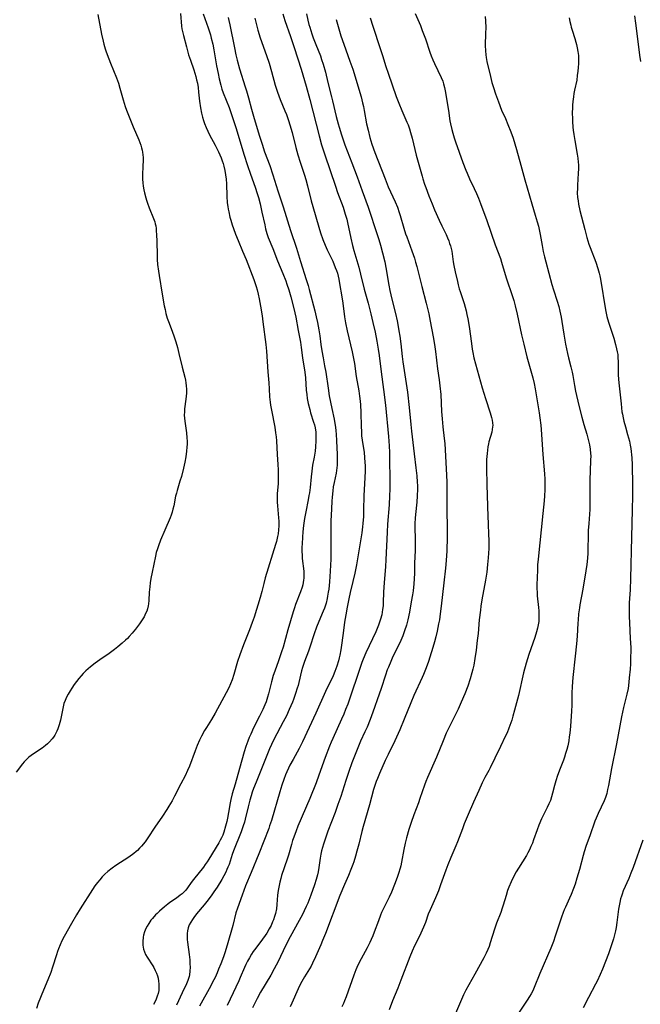
# Model space of a CAD drawing. Units: inches. Extents: x 2055283 to 2060770, y 195496 to 200931.
# Drawn here: x 2055604 to 2055739, y 195863 to 196078 of the extents above; entities that cross this region are included whole.
import ezdxf

# ---------------------------------------------------------------- set-up
doc = ezdxf.new("R2010")
doc.units = ezdxf.units.IN
doc.header["$MEASUREMENT"] = 0
doc.layers.add('c_11_T14S_R18E', color=163, linetype='Continuous')

msp = doc.modelspace()

# ---------------------------------------------------------------- linework, layer by layer
at = {"layer": 'c_11_T14S_R18E', "elevation": 990}
msp.add_lwpolyline([(2055666.78, 196079.18), (2055667.06, 196077.84), (2055667.29, 196076.89), (2055667.46, 196076.25), (2055667.91, 196074.82), (2055668.23, 196073.94), (2055668.78, 196072.49), (2055669.76, 196070.05), (2055670.05, 196069.23), (2055670.36, 196068.22), (2055670.85, 196066.47), (2055671.42, 196064.2), (2055672.22, 196061.14), (2055672.43, 196060.25), (2055673.21, 196056.83), (2055673.62, 196055.22), (2055673.83, 196054.5), (2055674.37, 196052.82), (2055675.13, 196050.66), (2055676.65, 196046.69), (2055677.78, 196043.69), (2055678.9, 196040.59), (2055680.19, 196037.1), (2055682.16, 196031.13), (2055682.51, 196030), (2055682.86, 196028.81), (2055683.32, 196027.12), (2055683.8, 196025.13), (2055684.04, 196023.91), (2055684.7, 196020.05), (2055684.92, 196018.9), (2055685.35, 196017.05), (2055686.13, 196013.87), (2055686.47, 196012.32), (2055686.64, 196011.51), (2055686.88, 196010.15), (2055687.06, 196008.96), (2055687.27, 196007.27), (2055687.58, 196004.5), (2055687.74, 196003.36), (2055688.49, 195998.68), (2055688.75, 195996.76), (2055689.12, 195993.42), (2055689.45, 195989.71), (2055689.6, 195988.27), (2055690.21, 195983.31), (2055690.54, 195980.25), (2055690.75, 195978.5)], dxfattribs=at)
at = {"layer": 'c_11_T14S_R18E'}
for points in [[(2055621.31, 196079.02, 1002), (2055622.12, 196074.76, 1002), (2055622.46, 196073.22, 1002), (2055622.61, 196072.61, 1002), (2055622.92, 196071.56, 1002), (2055623.14, 196070.88, 1002), (2055623.68, 196069.35, 1002), (2055624.04, 196068.44, 1002), (2055625.35, 196065.26, 1002), (2055625.78, 196064.05, 1002), (2055626.11, 196062.99, 1002), (2055626.83, 196060.43, 1002), (2055627.27, 196059.03, 1002), (2055627.57, 196058.17, 1002), (2055628.11, 196056.76, 1002), (2055629, 196054.55, 1002), (2055630.2, 196051.76, 1002), (2055630.43, 196051.17, 1002), (2055630.65, 196050.57, 1002), (2055630.83, 196049.97, 1002), (2055630.94, 196049.51, 1002), (2055631.02, 196049.04, 1002), (2055631.1, 196048.48, 1002), (2055631.14, 196047.91, 1002), (2055631.15, 196047.06, 1002), (2055631.13, 196046.16, 1002), (2055631.04, 196043.93, 1002), (2055631.04, 196043.17, 1002), (2055631.1, 196042.39, 1002), (2055631.2, 196041.61, 1002), (2055631.34, 196040.84, 1002), (2055631.48, 196040.19, 1002), (2055631.75, 196039.12, 1002), (2055631.91, 196038.58, 1002), (2055632.1, 196037.97, 1002), (2055632.49, 196036.89, 1002), (2055633.46, 196034.61, 1002), (2055633.71, 196033.86, 1002), (2055633.82, 196033.42, 1002), (2055633.91, 196032.97, 1002), (2055633.98, 196032.45, 1002), (2055634.03, 196031.93, 1002), (2055634.09, 196031.07, 1002), (2055634.14, 196029.66, 1002), (2055634.19, 196026.55, 1002), (2055634.22, 196025.69, 1002), (2055634.3, 196024.54, 1002), (2055634.48, 196023.11, 1002), (2055634.63, 196022.16, 1002), (2055635.32, 196018.1, 1002), (2055635.78, 196015.59, 1002), (2055635.95, 196014.75, 1002), (2055636.14, 196013.93, 1002), (2055636.43, 196012.91, 1002), (2055636.68, 196012.19, 1002), (2055637.5, 196010.07, 1002), (2055637.95, 196008.8, 1002), (2055638.3, 196007.7, 1002), (2055638.64, 196006.52, 1002), (2055638.97, 196005.19, 1002), (2055639.66, 196002.21, 1002), (2055640.22, 196000.04, 1002), (2055640.36, 195999.4, 1002), (2055640.48, 195998.76, 1002), (2055640.57, 195998.11, 1002), (2055640.61, 195997.44, 1002), (2055640.6, 195996.57, 1002), (2055640.56, 195995.9, 1002), (2055640.49, 195995.24, 1002), (2055640.2, 195993.1, 1002), (2055640.14, 195992.48, 1002), (2055640.13, 195991.76, 1002), (2055640.16, 195991.12, 1002), (2055640.22, 195990.47, 1002), (2055640.58, 195987.87, 1002), (2055640.7, 195986.83, 1002), (2055640.74, 195986.12, 1002), (2055640.75, 195985.45, 1002), (2055640.72, 195984.77, 1002), (2055640.63, 195983.87, 1002), (2055640.46, 195982.69, 1002), (2055640.24, 195981.53, 1002), (2055639.94, 195980.18, 1002), (2055639.49, 195978.41, 1002), (2055639.19, 195977.38, 1002), (2055638.56, 195975.33, 1002), (2055638.4, 195974.72, 1002), (2055638.25, 195974.1, 1002), (2055637.82, 195971.97, 1002), (2055637.66, 195971.27, 1002), (2055637.48, 195970.63, 1002), (2055637.26, 195969.99, 1002), (2055637.02, 195969.36, 1002), (2055635.86, 195966.72, 1002), (2055634.97, 195964.54, 1002), (2055634.49, 195963.26, 1002), (2055634.26, 195962.6, 1002), (2055634.04, 195961.86, 1002), (2055633.85, 195961.06, 1002), (2055633.13, 195957.55, 1002), (2055632.86, 195956.14, 1002), (2055632.7, 195955.2, 1002), (2055632.59, 195954.37, 1002), (2055632.53, 195953.78, 1002), (2055632.49, 195953.2, 1002), (2055632.42, 195951.38, 1002), (2055632.36, 195950.64, 1002), (2055632.29, 195950.24, 1002), (2055632.12, 195949.56, 1002), (2055631.94, 195949.03, 1002), (2055631.71, 195948.51, 1002), (2055631.37, 195947.83, 1002), (2055630.97, 195947.16, 1002), (2055630.4, 195946.29, 1002), (2055629.96, 195945.68, 1002), (2055629.5, 195945.09, 1002), (2055628.79, 195944.25, 1002), (2055628.12, 195943.51, 1002), (2055627.73, 195943.11, 1002), (2055627.32, 195942.73, 1002), (2055626.57, 195942.04, 1002), (2055625.65, 195941.26, 1002), (2055624.95, 195940.69, 1002), (2055623.76, 195939.82, 1002), (2055621.74, 195938.42, 1002), (2055620.73, 195937.7, 1002), (2055619.68, 195936.9, 1002), (2055619.18, 195936.48, 1002), (2055618.69, 195936.05, 1002), (2055618.1, 195935.47, 1002), (2055617.66, 195934.98, 1002), (2055617.18, 195934.4, 1002), (2055616.15, 195933.06, 1002), (2055615.62, 195932.28, 1002), (2055615.24, 195931.67, 1002), (2055614.85, 195930.98, 1002), (2055614.5, 195930.28, 1002), (2055614.19, 195929.6, 1002), (2055613.93, 195928.9, 1002), (2055613.73, 195928.18, 1002), (2055613.17, 195925.29, 1002), (2055612.91, 195924.25, 1002), (2055612.62, 195923.39, 1002), (2055612.39, 195922.88, 1002), (2055612.18, 195922.46, 1002), (2055611.94, 195922.06, 1002), (2055611.65, 195921.63, 1002), (2055611.34, 195921.21, 1002), (2055610.79, 195920.57, 1002), (2055610.37, 195920.15, 1002), (2055609.93, 195919.76, 1002), (2055609.2, 195919.2, 1002), (2055607.28, 195917.94, 1002), (2055606.79, 195917.6, 1002), (2055606.3, 195917.21, 1002), (2055605.71, 195916.67, 1002), (2055605.29, 195916.22, 1002), (2055604.89, 195915.75, 1002), (2055603.53, 195913.95, 1002)], [(2055639.3, 196079.26, 1000), (2055639.54, 196076.52, 1000), (2055639.63, 196075.92, 1000), (2055639.79, 196075.07, 1000), (2055639.94, 196074.44, 1000), (2055640.58, 196072.01, 1000), (2055641.08, 196070.25, 1000), (2055641.46, 196069.1, 1000), (2055642.2, 196067.01, 1000), (2055642.43, 196066.28, 1000), (2055642.64, 196065.54, 1000), (2055642.82, 196064.81, 1000), (2055642.98, 196064.07, 1000), (2055643.13, 196063.15, 1000), (2055643.26, 196062.14, 1000), (2055643.47, 196060.19, 1000), (2055643.68, 196058.71, 1000), (2055643.91, 196057.52, 1000), (2055644.11, 196056.67, 1000), (2055644.31, 196055.98, 1000), (2055644.54, 196055.29, 1000), (2055644.86, 196054.45, 1000), (2055645.23, 196053.62, 1000), (2055645.64, 196052.79, 1000), (2055646.85, 196050.54, 1000), (2055647.58, 196049.1, 1000), (2055648.15, 196047.81, 1000), (2055648.38, 196047.19, 1000), (2055648.6, 196046.57, 1000), (2055648.76, 196046.02, 1000), (2055648.98, 196045.09, 1000), (2055649.14, 196044.11, 1000), (2055649.24, 196043.14, 1000), (2055649.29, 196042.18, 1000), (2055649.37, 196039.44, 1000), (2055649.48, 196038.01, 1000), (2055649.58, 196037.23, 1000), (2055649.68, 196036.62, 1000), (2055649.81, 196036.02, 1000), (2055650.08, 196034.88, 1000), (2055650.26, 196034.2, 1000), (2055650.55, 196033.23, 1000), (2055650.82, 196032.41, 1000), (2055651.26, 196031.21, 1000), (2055651.84, 196029.79, 1000), (2055652.81, 196027.5, 1000), (2055653.58, 196025.63, 1000), (2055655.25, 196021.33, 1000), (2055655.57, 196020.43, 1000), (2055655.8, 196019.75, 1000), (2055656.01, 196019.07, 1000), (2055656.25, 196018.14, 1000), (2055656.47, 196017.07, 1000), (2055656.76, 196015.51, 1000), (2055657.1, 196013.42, 1000), (2055657.27, 196012.07, 1000), (2055657.87, 196007.15, 1000), (2055658, 196005.67, 1000), (2055658.32, 196001.19, 1000), (2055658.55, 195998.76, 1000), (2055658.63, 195997.52, 1000), (2055658.72, 195995.76, 1000), (2055658.84, 195994.55, 1000), (2055658.92, 195993.91, 1000), (2055659.1, 195992.85, 1000), (2055659.83, 195989.11, 1000), (2055660.01, 195987.93, 1000), (2055660.11, 195987.05, 1000), (2055660.19, 195986.13, 1000), (2055660.34, 195983.17, 1000), (2055660.5, 195981.03, 1000), (2055660.56, 195979.83, 1000), (2055660.59, 195978.34, 1000), (2055660.57, 195977.59, 1000), (2055660.54, 195976.87, 1000), (2055660.38, 195974.58, 1000), (2055660.37, 195973.63, 1000), (2055660.39, 195972.83, 1000), (2055660.44, 195972.03, 1000), (2055660.65, 195969.41, 1000), (2055660.69, 195968.68, 1000), (2055660.7, 195967.66, 1000), (2055660.66, 195966.77, 1000), (2055660.56, 195965.89, 1000), (2055660.46, 195965.29, 1000), (2055660.38, 195964.92, 1000), (2055660.19, 195964.21, 1000), (2055659.99, 195963.54, 1000), (2055657.77, 195956.3, 1000), (2055657.46, 195955.09, 1000), (2055657.03, 195953.33, 1000), (2055656.67, 195952.05, 1000), (2055655.32, 195947.76, 1000), (2055654.92, 195946.58, 1000), (2055654.31, 195944.96, 1000), (2055653.03, 195941.74, 1000), (2055652.21, 195939.51, 1000), (2055651.74, 195938.07, 1000), (2055650.95, 195935.23, 1000), (2055650.56, 195934.06, 1000), (2055650.23, 195933.21, 1000), (2055649.83, 195932.32, 1000), (2055649.28, 195931.24, 1000), (2055646.86, 195926.84, 1000), (2055646.06, 195925.48, 1000), (2055644.94, 195923.68, 1000), (2055644.56, 195923.03, 1000), (2055643.88, 195921.79, 1000), (2055643.46, 195920.93, 1000), (2055642.94, 195919.76, 1000), (2055642.5, 195918.64, 1000), (2055641.24, 195915.26, 1000), (2055640.85, 195914.31, 1000), (2055640.32, 195913.19, 1000), (2055639.41, 195911.4, 1000), (2055638.02, 195908.75, 1000), (2055637.47, 195907.75, 1000), (2055636.78, 195906.56, 1000), (2055636.33, 195905.84, 1000), (2055635.39, 195904.42, 1000), (2055633.74, 195902, 1000), (2055632.2, 195899.67, 1000), (2055631.59, 195898.82, 1000), (2055630.84, 195897.88, 1000), (2055630.4, 195897.39, 1000), (2055629.94, 195896.92, 1000), (2055629.67, 195896.68, 1000), (2055629.14, 195896.25, 1000), (2055628.02, 195895.46, 1000), (2055625.21, 195893.64, 1000), (2055624.42, 195893.07, 1000), (2055623.51, 195892.33, 1000), (2055622.84, 195891.73, 1000), (2055622.26, 195891.15, 1000), (2055621.7, 195890.54, 1000), (2055621.21, 195889.93, 1000), (2055620.66, 195889.17, 1000), (2055620.15, 195888.38, 1000), (2055617.45, 195884.16, 1000), (2055616.68, 195882.9, 1000), (2055615.57, 195880.99, 1000), (2055613.97, 195878.16, 1000), (2055613.48, 195877.23, 1000), (2055613.08, 195876.36, 1000), (2055612.72, 195875.47, 1000), (2055612.52, 195874.92, 1000), (2055612.28, 195874.16, 1000), (2055611.46, 195871.48, 1000), (2055611.06, 195870.34, 1000), (2055610.44, 195868.76, 1000), (2055609.08, 195865.62, 1000), (2055608.8, 195864.9, 1000), (2055608.34, 195863.64, 1000), (2055607.97, 195862.46, 1000)], [(2055644.27, 196079.2, 998), (2055645.33, 196076.17, 998), (2055645.81, 196074.62, 998), (2055646.01, 196073.92, 998), (2055646.33, 196072.55, 998), (2055646.56, 196071.37, 998), (2055647.17, 196067.86, 998), (2055647.48, 196066.18, 998), (2055647.72, 196065.05, 998), (2055648.08, 196063.63, 998), (2055648.34, 196062.79, 998), (2055648.63, 196061.97, 998), (2055649.88, 196058.77, 998), (2055650.42, 196057.25, 998), (2055651.37, 196054.41, 998), (2055651.9, 196052.73, 998), (2055653.11, 196048.6, 998), (2055653.88, 196046.17, 998), (2055654.54, 196044.22, 998), (2055655.57, 196041.39, 998), (2055656.01, 196040.08, 998), (2055656.28, 196039.17, 998), (2055656.65, 196037.77, 998), (2055657.05, 196036, 998), (2055657.64, 196033.21, 998), (2055657.84, 196032.35, 998), (2055658.12, 196031.34, 998), (2055658.42, 196030.49, 998), (2055659.38, 196028.08, 998), (2055660.42, 196025.38, 998), (2055661.56, 196022.64, 998), (2055662.22, 196020.99, 998), (2055662.48, 196020.28, 998), (2055662.9, 196019.08, 998), (2055663.36, 196017.53, 998), (2055664.02, 196014.97, 998), (2055664.23, 196014.07, 998), (2055664.44, 196013.12, 998), (2055664.94, 196010.21, 998), (2055665.42, 196007.65, 998), (2055665.59, 196006.49, 998), (2055665.88, 196004.21, 998), (2055666.38, 196001.09, 998), (2055666.5, 195999.89, 998), (2055666.7, 195997.18, 998), (2055666.8, 195996.28, 998), (2055666.92, 195995.4, 998), (2055667.13, 195994.3, 998), (2055667.44, 195992.99, 998), (2055667.63, 195992.29, 998), (2055668.28, 195990.23, 998), (2055668.47, 195989.61, 998), (2055668.61, 195988.99, 998), (2055668.75, 195988.08, 998), (2055668.81, 195987.28, 998), (2055668.81, 195986.14, 998), (2055668.72, 195984.83, 998), (2055668.61, 195983.89, 998), (2055668.41, 195982.59, 998), (2055668.09, 195980.82, 998), (2055667.9, 195979.53, 998), (2055667.74, 195978.31, 998), (2055667.51, 195975.99, 998), (2055667.37, 195974.8, 998), (2055667.28, 195974.23, 998), (2055667.11, 195973.3, 998), (2055666.57, 195970.7, 998), (2055666.32, 195969.23, 998), (2055666.11, 195967.73, 998), (2055665.97, 195966.36, 998), (2055665.87, 195965.18, 998), (2055665.77, 195963.72, 998), (2055665.75, 195963.01, 998), (2055665.74, 195962.15, 998), (2055665.78, 195961.15, 998), (2055665.83, 195960.51, 998), (2055666.14, 195957.74, 998), (2055666.18, 195957.19, 998), (2055666.19, 195956.64, 998), (2055666.17, 195956.21, 998), (2055666.13, 195955.82, 998), (2055666.05, 195955.3, 998), (2055665.94, 195954.78, 998), (2055665.8, 195954.25, 998), (2055665.47, 195953.25, 998), (2055664.37, 195950.48, 998), (2055664.11, 195949.76, 998), (2055663.85, 195948.93, 998), (2055662.68, 195945.01, 998), (2055661.63, 195941.21, 998), (2055661.32, 195940.19, 998), (2055660.68, 195938.24, 998), (2055659.82, 195935.94, 998), (2055659.52, 195935.03, 998), (2055659.13, 195933.65, 998), (2055658.47, 195931.03, 998), (2055658.27, 195930.34, 998), (2055657.94, 195929.31, 998), (2055657.69, 195928.66, 998), (2055657.22, 195927.61, 998), (2055656.52, 195926.17, 998), (2055655.22, 195923.62, 998), (2055654.59, 195922.26, 998), (2055654.27, 195921.52, 998), (2055653.97, 195920.76, 998), (2055653.56, 195919.57, 998), (2055653.19, 195918.39, 998), (2055652.12, 195914.77, 998), (2055651.21, 195911.38, 998), (2055650.57, 195909.23, 998), (2055650.28, 195908.04, 998), (2055650.14, 195907.32, 998), (2055649.77, 195905.15, 998), (2055649.53, 195903.97, 998), (2055649.36, 195903.21, 998), (2055649.1, 195902.2, 998), (2055648.72, 195900.93, 998), (2055648.49, 195900.28, 998), (2055648.22, 195899.65, 998), (2055647.98, 195899.14, 998), (2055647.67, 195898.59, 998), (2055645.51, 195895.03, 998), (2055645.1, 195894.4, 998), (2055644.7, 195893.82, 998), (2055644.31, 195893.3, 998), (2055642.16, 195890.61, 998), (2055641.66, 195889.95, 998), (2055640.82, 195888.77, 998), (2055640.45, 195888.29, 998), (2055640.04, 195887.84, 998), (2055639.65, 195887.48, 998), (2055639.23, 195887.14, 998), (2055638.4, 195886.53, 998), (2055636.96, 195885.54, 998), (2055636.52, 195885.21, 998), (2055635.79, 195884.62, 998), (2055634.75, 195883.71, 998), (2055634.21, 195883.21, 998), (2055633.86, 195882.86, 998), (2055633.18, 195882.1, 998), (2055632.86, 195881.69, 998), (2055632.38, 195880.98, 998), (2055632.07, 195880.44, 998), (2055631.79, 195879.89, 998), (2055631.5, 195879.2, 998), (2055631.28, 195878.49, 998), (2055631.17, 195878.01, 998), (2055631.08, 195877.09, 998), (2055631.1, 195876.27, 998), (2055631.26, 195875.4, 998), (2055631.45, 195874.81, 998), (2055631.7, 195874.23, 998), (2055632.01, 195873.67, 998), (2055633.25, 195871.8, 998), (2055633.5, 195871.38, 998), (2055633.81, 195870.77, 998), (2055634.08, 195870.15, 998), (2055634.26, 195869.61, 998), (2055634.41, 195869.07, 998), (2055634.53, 195868.46, 998), (2055634.6, 195867.86, 998), (2055634.62, 195867.47, 998), (2055634.61, 195866.92, 998), (2055634.55, 195866.37, 998), (2055634.42, 195865.78, 998), (2055634.23, 195865.18, 998), (2055633.98, 195864.52, 998), (2055633.69, 195863.86, 998), (2055633.44, 195863.37, 998)], [(2055649.66, 196078.39, 996), (2055649.82, 196077.74, 996), (2055650.02, 196076.81, 996), (2055651.03, 196071.78, 996), (2055651.37, 196070.26, 996), (2055651.66, 196069.08, 996), (2055652.16, 196067.21, 996), (2055653.4, 196063.27, 996), (2055653.66, 196062.42, 996), (2055654.08, 196060.91, 996), (2055654.74, 196058.44, 996), (2055655.17, 196056.92, 996), (2055656.45, 196052.73, 996), (2055657.06, 196050.81, 996), (2055657.62, 196049.15, 996), (2055658.75, 196046.11, 996), (2055659.43, 196044.09, 996), (2055660.52, 196040.61, 996), (2055661.66, 196037.14, 996), (2055663.27, 196031.97, 996), (2055664.54, 196028.13, 996), (2055665.45, 196025.2, 996), (2055666.7, 196021.34, 996), (2055667.11, 196019.97, 996), (2055667.33, 196019.15, 996), (2055668.54, 196014.47, 996), (2055668.86, 196013.14, 996), (2055669.12, 196011.97, 996), (2055669.43, 196010.35, 996), (2055669.62, 196009.07, 996), (2055669.87, 196007.18, 996), (2055670.07, 196005.8, 996), (2055670.35, 196004.21, 996), (2055670.68, 196002.53, 996), (2055670.94, 196001.12, 996), (2055671.44, 195997.66, 996), (2055671.72, 195995.94, 996), (2055672.24, 195993.17, 996), (2055672.75, 195990.87, 996), (2055672.95, 195989.93, 996), (2055673.08, 195989.1, 996), (2055673.16, 195988.37, 996), (2055673.23, 195987.63, 996), (2055673.3, 195986.15, 996), (2055673.41, 195983.2, 996), (2055673.43, 195982.04, 996), (2055673.43, 195981.48, 996), (2055673.4, 195980.86, 996), (2055673.35, 195980.25, 996), (2055673.28, 195979.69, 996), (2055673.19, 195979.14, 996), (2055672.74, 195977.05, 996), (2055672.59, 195976.15, 996), (2055672.46, 195975.27, 996), (2055672.31, 195973.85, 996), (2055672.25, 195973.02, 996), (2055672.16, 195971.36, 996), (2055672.06, 195968.69, 996), (2055672.05, 195967.67, 996), (2055672.08, 195964.07, 996), (2055672.07, 195962.46, 996), (2055672.03, 195960.35, 996), (2055671.91, 195957.74, 996), (2055671.75, 195955.45, 996), (2055671.59, 195953.85, 996), (2055671.5, 195953.19, 996), (2055671.35, 195952.31, 996), (2055671.25, 195951.79, 996), (2055671, 195950.79, 996), (2055670.86, 195950.32, 996), (2055670.65, 195949.69, 996), (2055670.4, 195949.07, 996), (2055669.45, 195946.82, 996), (2055668.96, 195945.58, 996), (2055668.43, 195944.11, 996), (2055667.47, 195941.23, 996), (2055667.15, 195940.33, 996), (2055666.31, 195938.08, 996), (2055665.89, 195936.78, 996), (2055665.67, 195936.03, 996), (2055665.42, 195935.09, 996), (2055664.9, 195932.87, 996), (2055664.74, 195932.25, 996), (2055664.37, 195931.08, 996), (2055663.92, 195929.82, 996), (2055663.67, 195929.19, 996), (2055662.99, 195927.6, 996), (2055662.36, 195926.24, 996), (2055661.67, 195924.9, 996), (2055659.61, 195921.06, 996), (2055659.1, 195920.02, 996), (2055658.67, 195919.03, 996), (2055657.11, 195915.07, 996), (2055655.75, 195911.81, 996), (2055655.21, 195910.44, 996), (2055654.93, 195909.64, 996), (2055654.66, 195908.83, 996), (2055654.38, 195907.85, 996), (2055654.02, 195906.45, 996), (2055653.38, 195903.74, 996), (2055653.22, 195903.11, 996), (2055652.96, 195902.26, 996), (2055652.51, 195900.99, 996), (2055650.88, 195896.84, 996), (2055650.58, 195896.03, 996), (2055649.87, 195893.87, 996), (2055649.65, 195893.29, 996), (2055649.42, 195892.74, 996), (2055649.17, 195892.19, 996), (2055648.76, 195891.4, 996), (2055648.32, 195890.62, 996), (2055647.31, 195888.95, 996), (2055646.59, 195887.87, 996), (2055646.16, 195887.27, 996), (2055645.3, 195886.14, 996), (2055644.45, 195885.08, 996), (2055642.81, 195883.09, 996), (2055642.2, 195882.31, 996), (2055641.91, 195881.9, 996), (2055641.53, 195881.32, 996), (2055641.22, 195880.73, 996), (2055640.97, 195880.04, 996), (2055640.83, 195879.43, 996), (2055640.76, 195878.8, 996), (2055640.73, 195878.13, 996), (2055640.76, 195877.54, 996), (2055640.83, 195876.94, 996), (2055641.22, 195874.23, 996), (2055641.33, 195873.09, 996), (2055641.37, 195872.23, 996), (2055641.38, 195871.49, 996), (2055641.35, 195870.62, 996), (2055641.24, 195869.78, 996), (2055641.16, 195869.42, 996), (2055640.91, 195868.61, 996), (2055640.59, 195867.83, 996), (2055639.64, 195865.89, 996), (2055638.4, 195863.21, 996)], [(2055655.48, 196078.22, 994), (2055655.85, 196076.76, 994), (2055656.17, 196075.61, 994), (2055656.69, 196073.98, 994), (2055658.04, 196070.12, 994), (2055658.59, 196068.42, 994), (2055659.13, 196066.62, 994), (2055659.95, 196063.67, 994), (2055660.4, 196062.14, 994), (2055660.69, 196061.3, 994), (2055661, 196060.49, 994), (2055662.02, 196058.09, 994), (2055662.36, 196057.24, 994), (2055662.84, 196055.94, 994), (2055663.14, 196055.02, 994), (2055663.63, 196053.3, 994), (2055664.43, 196050.09, 994), (2055664.86, 196048.49, 994), (2055665.34, 196046.9, 994), (2055666.28, 196044.04, 994), (2055666.59, 196043.07, 994), (2055666.95, 196041.74, 994), (2055667.77, 196038.44, 994), (2055668.11, 196037.19, 994), (2055669.43, 196032.72, 994), (2055669.82, 196031.46, 994), (2055670.33, 196030.01, 994), (2055670.82, 196028.76, 994), (2055671.28, 196027.74, 994), (2055672.45, 196025.28, 994), (2055673.02, 196023.94, 994), (2055673.27, 196023.26, 994), (2055673.47, 196022.66, 994), (2055673.64, 196022.06, 994), (2055673.79, 196021.41, 994), (2055673.97, 196020.47, 994), (2055674.43, 196017.51, 994), (2055674.63, 196016.15, 994), (2055674.99, 196013.2, 994), (2055675.22, 196011.84, 994), (2055675.58, 196010.12, 994), (2055676.69, 196005.56, 994), (2055676.99, 196004.12, 994), (2055677.18, 196002.99, 994), (2055677.59, 196000.2, 994), (2055678.13, 195997.05, 994), (2055678.32, 195995.87, 994), (2055678.44, 195994.79, 994), (2055678.5, 195993.97, 994), (2055678.56, 195992.31, 994), (2055678.64, 195989.27, 994), (2055678.69, 195988.17, 994), (2055678.76, 195987.23, 994), (2055678.87, 195986.29, 994), (2055679.29, 195983.6, 994), (2055679.41, 195982.51, 994), (2055679.47, 195981.43, 994), (2055679.49, 195980.79, 994), (2055679.49, 195979.57, 994), (2055679.43, 195978.14, 994), (2055679.24, 195974.16, 994), (2055679.19, 195971.16, 994), (2055679.15, 195969.67, 994), (2055679.05, 195968.18, 994), (2055678.98, 195967.44, 994), (2055678.8, 195966.1, 994), (2055678.54, 195964.38, 994), (2055678.16, 195962.16, 994), (2055677.62, 195959.17, 994), (2055677.25, 195957.29, 994), (2055676.87, 195955.52, 994), (2055676.28, 195953.14, 994), (2055675.95, 195951.73, 994), (2055675.57, 195949.91, 994), (2055675.28, 195948.28, 994), (2055675.02, 195946.62, 994), (2055674.77, 195944.85, 994), (2055674.43, 195942.15, 994), (2055674.2, 195940.6, 994), (2055673.99, 195939.47, 994), (2055673.86, 195938.86, 994), (2055673.71, 195938.25, 994), (2055673.36, 195937.09, 994), (2055672.93, 195935.92, 994), (2055672.52, 195934.97, 994), (2055670.89, 195931.53, 994), (2055668.76, 195926.81, 994), (2055665.9, 195920.59, 994), (2055665.15, 195919.12, 994), (2055663.84, 195916.75, 994), (2055663.15, 195915.47, 994), (2055662.84, 195914.84, 994), (2055662.45, 195914.01, 994), (2055662.18, 195913.38, 994), (2055661.8, 195912.36, 994), (2055661.4, 195911.14, 994), (2055660.96, 195909.72, 994), (2055659.1, 195903.42, 994), (2055658.72, 195902.27, 994), (2055658.52, 195901.72, 994), (2055656.34, 195896.19, 994), (2055654.66, 195892.12, 994), (2055653.49, 195889.21, 994), (2055652.72, 195887.19, 994), (2055651.69, 195884.34, 994), (2055651.38, 195883.33, 994), (2055650.67, 195880.59, 994), (2055649.45, 195876.26, 994), (2055648.93, 195874.61, 994), (2055648.65, 195873.77, 994), (2055648.08, 195872.2, 994), (2055647.61, 195871.02, 994), (2055647.28, 195870.25, 994), (2055646.83, 195869.27, 994), (2055646.3, 195868.22, 994), (2055645.89, 195867.45, 994), (2055643.44, 195863.01, 994)], [(2055661.56, 196079.22, 992), (2055662.04, 196077.7, 992), (2055663.27, 196074.27, 992), (2055664.07, 196071.87, 992), (2055665.55, 196067.16, 992), (2055666.67, 196063.4, 992), (2055667.47, 196060.53, 992), (2055669.49, 196052.63, 992), (2055670.05, 196050.66, 992), (2055670.75, 196048.46, 992), (2055673.04, 196041.64, 992), (2055673.52, 196040.23, 992), (2055674.7, 196037.08, 992), (2055675.19, 196035.57, 992), (2055675.51, 196034.42, 992), (2055675.68, 196033.69, 992), (2055676.41, 196030.29, 992), (2055676.78, 196028.74, 992), (2055677.09, 196027.6, 992), (2055678.12, 196023.98, 992), (2055678.54, 196022.44, 992), (2055679.3, 196019.22, 992), (2055680.15, 196016.14, 992), (2055680.75, 196013.8, 992), (2055681.2, 196011.94, 992), (2055681.67, 196009.86, 992), (2055682.07, 196007.87, 992), (2055682.36, 196006.15, 992), (2055682.57, 196004.72, 992), (2055683.02, 196001.18, 992), (2055683.55, 195997.37, 992), (2055683.93, 195993.92, 992), (2055684.58, 195987.11, 992), (2055684.74, 195985.07, 992), (2055684.81, 195983.62, 992), (2055684.84, 195982.65, 992), (2055684.91, 195977.16, 992), (2055684.89, 195975.63, 992), (2055684.84, 195974.17, 992), (2055684.73, 195972.23, 992), (2055684.39, 195968, 992), (2055684.3, 195966.24, 992), (2055684.06, 195960.25, 992), (2055683.97, 195958.77, 992), (2055683.65, 195955.21, 992), (2055683.58, 195954.24, 992), (2055683.53, 195953.16, 992), (2055683.46, 195950.95, 992), (2055683.41, 195950.18, 992), (2055683.33, 195949.44, 992), (2055683.24, 195948.84, 992), (2055683.12, 195948.23, 992), (2055682.88, 195947.29, 992), (2055682.67, 195946.65, 992), (2055682.43, 195946.02, 992), (2055681.82, 195944.58, 992), (2055679.7, 195940, 992), (2055679.1, 195938.61, 992), (2055678.82, 195937.89, 992), (2055678.28, 195936.37, 992), (2055676.1, 195929.91, 992), (2055675.72, 195928.82, 992), (2055675.26, 195927.6, 992), (2055674.87, 195926.64, 992), (2055674.39, 195925.53, 992), (2055672.47, 195921.33, 992), (2055672.13, 195920.54, 992), (2055671.74, 195919.61, 992), (2055670.81, 195917.15, 992), (2055669.46, 195913.29, 992), (2055668.85, 195911.65, 992), (2055667.45, 195908.2, 992), (2055664.89, 195902.18, 992), (2055664.48, 195901.16, 992), (2055663.96, 195899.8, 992), (2055663.71, 195899.06, 992), (2055663.45, 195898.18, 992), (2055662.81, 195895.88, 992), (2055662.54, 195895.04, 992), (2055661.32, 195891.43, 992), (2055661.13, 195890.8, 992), (2055660.92, 195890.04, 992), (2055660.69, 195888.92, 992), (2055660.57, 195888.17, 992), (2055660.46, 195887.14, 992), (2055660.31, 195885.16, 992), (2055660.19, 195884.21, 992), (2055659.99, 195883.2, 992), (2055659.79, 195882.51, 992), (2055659.56, 195881.82, 992), (2055659.37, 195881.33, 992), (2055659.03, 195880.59, 992), (2055658.65, 195879.86, 992), (2055658.09, 195878.9, 992), (2055657.74, 195878.37, 992), (2055657.2, 195877.61, 992), (2055655.68, 195875.66, 992), (2055655.16, 195874.93, 992), (2055654.75, 195874.29, 992), (2055654.31, 195873.55, 992), (2055653.91, 195872.79, 992), (2055653.55, 195872.06, 992), (2055653.25, 195871.39, 992), (2055652.33, 195869.27, 992), (2055651.99, 195868.51, 992), (2055650.1, 195864.54, 992), (2055649.47, 195863.11, 992)], [(2055680.62, 196078.3, 986), (2055681.17, 196076.47, 986), (2055682.81, 196071.62, 986), (2055683.28, 196070.13, 986), (2055684.04, 196067.69, 986), (2055684.51, 196066.26, 986), (2055686.31, 196061.19, 986), (2055686.88, 196059.69, 986), (2055687.5, 196058.16, 986), (2055688.62, 196055.6, 986), (2055688.86, 196055.02, 986), (2055689.19, 196054.13, 986), (2055689.43, 196053.37, 986), (2055689.77, 196052.11, 986), (2055690.32, 196049.6, 986), (2055690.62, 196048.4, 986), (2055691.91, 196043.83, 986), (2055692.1, 196043.21, 986), (2055692.46, 196042.11, 986), (2055692.74, 196041.32, 986), (2055693.41, 196039.54, 986), (2055694.09, 196037.8, 986), (2055694.65, 196036.45, 986), (2055695.62, 196034.22, 986), (2055696.21, 196032.98, 986), (2055697.13, 196031.09, 986), (2055697.44, 196030.41, 986), (2055697.72, 196029.72, 986), (2055697.92, 196029.18, 986), (2055698.1, 196028.62, 986), (2055698.25, 196028.05, 986), (2055698.37, 196027.5, 986), (2055698.72, 196025.17, 986), (2055698.86, 196024.37, 986), (2055699.15, 196022.95, 986), (2055699.62, 196020.86, 986), (2055699.79, 196020.17, 986), (2055700.03, 196019.28, 986), (2055700.21, 196018.68, 986), (2055701.07, 196016.09, 986), (2055701.31, 196015.26, 986), (2055701.52, 196014.47, 986), (2055701.7, 196013.67, 986), (2055701.88, 196012.77, 986), (2055702.15, 196011.09, 986), (2055702.65, 196007.36, 986), (2055702.83, 196006.16, 986), (2055702.96, 196005.38, 986), (2055703.19, 196004.24, 986), (2055703.54, 196002.91, 986), (2055705.03, 195997.68, 986), (2055705.74, 195995.39, 986), (2055706.77, 195992.23, 986), (2055707.06, 195991.21, 986), (2055707.19, 195990.64, 986), (2055707.28, 195990.06, 986), (2055707.31, 195989.5, 986), (2055707.29, 195989.18, 986), (2055707.21, 195988.61, 986), (2055707.08, 195988.05, 986), (2055706.49, 195985.95, 986), (2055706.38, 195985.49, 986), (2055706.25, 195984.82, 986), (2055706.14, 195984.13, 986), (2055706.06, 195983.43, 986), (2055705.98, 195982.1, 986), (2055705.96, 195981.37, 986), (2055705.95, 195980.17, 986), (2055706, 195976.59, 986), (2055706.23, 195969.68, 986), (2055706.29, 195968.18, 986), (2055706.42, 195965.68, 986), (2055706.44, 195964.59, 986), (2055706.43, 195962.71, 986), (2055706.33, 195960.66, 986), (2055706.2, 195959.18, 986), (2055705.99, 195957.51, 986), (2055705.73, 195955.82, 986), (2055704.97, 195951.51, 986), (2055704.75, 195950.14, 986), (2055704.63, 195949.24, 986), (2055704.38, 195947.15, 986), (2055704.1, 195944.16, 986), (2055703.94, 195942.64, 986), (2055703.69, 195940.54, 986), (2055703.43, 195938.75, 986), (2055703.16, 195937.3, 986), (2055702.96, 195936.44, 986), (2055702.74, 195935.58, 986), (2055702.38, 195934.32, 986), (2055701.85, 195932.68, 986), (2055701.24, 195931.07, 986), (2055700.44, 195929.19, 986), (2055699.75, 195927.73, 986), (2055698.15, 195924.49, 986), (2055697.2, 195922.46, 986), (2055696.48, 195920.77, 986), (2055695.05, 195917.22, 986), (2055693.12, 195912.82, 986), (2055692.76, 195911.94, 986), (2055692.46, 195911.12, 986), (2055691.45, 195908.22, 986), (2055691.12, 195907.32, 986), (2055690.12, 195904.7, 986), (2055689.54, 195903.02, 986), (2055689.04, 195901.48, 986), (2055688.51, 195899.67, 986), (2055688.23, 195898.5, 986), (2055687.95, 195897.12, 986), (2055687.45, 195894.34, 986), (2055687.29, 195893.54, 986), (2055687.17, 195893.08, 986), (2055686.79, 195891.86, 986), (2055686.51, 195891.05, 986), (2055685.93, 195889.52, 986), (2055685.26, 195887.85, 986), (2055684.75, 195886.74, 986), (2055683.59, 195884.42, 986), (2055683.11, 195883.39, 986), (2055682.86, 195882.8, 986), (2055682.4, 195881.61, 986), (2055681.49, 195879.11, 986), (2055681.17, 195878.28, 986), (2055680.84, 195877.53, 986), (2055680.55, 195876.89, 986), (2055679.96, 195875.73, 986), (2055678.22, 195872.5, 986), (2055677.73, 195871.44, 986), (2055677.5, 195870.9, 986), (2055677.06, 195869.75, 986), (2055675.4, 195865.01, 986), (2055675.05, 195864.15, 986), (2055674.78, 195863.54, 986), (2055674.42, 195862.87, 986)], [(2055690.41, 196079.29, 984), (2055691.54, 196076.64, 984), (2055691.97, 196075.56, 984), (2055692.63, 196073.77, 984), (2055693.64, 196070.83, 984), (2055693.92, 196070.07, 984), (2055694.28, 196069.2, 984), (2055694.66, 196068.35, 984), (2055696.09, 196065.34, 984), (2055696.42, 196064.55, 984), (2055696.62, 196063.96, 984), (2055696.82, 196063.17, 984), (2055696.96, 196062.43, 984), (2055697.67, 196058.12, 984), (2055697.99, 196055.9, 984), (2055698.11, 196055.23, 984), (2055698.39, 196053.97, 984), (2055698.61, 196053.18, 984), (2055698.91, 196052.2, 984), (2055699.22, 196051.29, 984), (2055700.82, 196046.8, 984), (2055701.44, 196045.16, 984), (2055701.72, 196044.46, 984), (2055702.25, 196043.26, 984), (2055703.27, 196041.1, 984), (2055703.75, 196040.05, 984), (2055704.2, 196039, 984), (2055704.65, 196037.85, 984), (2055706.02, 196034.16, 984), (2055707.87, 196028.86, 984), (2055708.98, 196025.87, 984), (2055709.25, 196025.06, 984), (2055710.26, 196021.64, 984), (2055711.62, 196017.63, 984), (2055711.89, 196016.76, 984), (2055712.21, 196015.6, 984), (2055712.65, 196013.75, 984), (2055713.57, 196009.25, 984), (2055714.05, 196007.19, 984), (2055714.76, 196004.47, 984), (2055716.03, 195999.86, 984), (2055716.33, 195998.66, 984), (2055716.57, 195997.46, 984), (2055717.44, 195992.27, 984), (2055717.59, 195991.19, 984), (2055717.77, 195989.6, 984), (2055717.86, 195988.63, 984), (2055718.24, 195983.17, 984), (2055718.59, 195978.95, 984), (2055718.66, 195977.82, 984), (2055718.68, 195977.16, 984), (2055718.68, 195976.46, 984), (2055718.66, 195975.51, 984), (2055718.58, 195974.16, 984), (2055718.5, 195973.06, 984), (2055718.24, 195970.36, 984), (2055717.2, 195960.4, 984), (2055717.09, 195959.15, 984), (2055717.03, 195957.97, 984), (2055716.94, 195954.82, 984), (2055716.93, 195953.93, 984), (2055716.95, 195953.18, 984), (2055717, 195952.37, 984), (2055717.28, 195949.81, 984), (2055717.34, 195949.09, 984), (2055717.38, 195948.37, 984), (2055717.38, 195947.65, 984), (2055717.36, 195947.2, 984), (2055717.32, 195946.78, 984), (2055717.22, 195946.06, 984), (2055717.07, 195945.35, 984), (2055716.87, 195944.55, 984), (2055716.48, 195943.3, 984), (2055715.18, 195939.6, 984), (2055714.6, 195937.73, 984), (2055714.03, 195935.63, 984), (2055712.89, 195930.68, 984), (2055712.07, 195927.48, 984), (2055711.71, 195926.18, 984), (2055711.45, 195925.32, 984), (2055711.06, 195924.16, 984), (2055710.84, 195923.59, 984), (2055710.42, 195922.57, 984), (2055710.12, 195921.9, 984), (2055709.01, 195919.56, 984), (2055707.74, 195917.04, 984), (2055706.72, 195914.92, 984), (2055706.43, 195914.34, 984), (2055705.62, 195912.83, 984), (2055705.01, 195911.61, 984), (2055704.27, 195910, 984), (2055703.13, 195907.43, 984), (2055701.97, 195904.73, 984), (2055701.11, 195902.69, 984), (2055700.7, 195901.64, 984), (2055699.65, 195898.79, 984), (2055699.29, 195897.92, 984), (2055698.21, 195895.41, 984), (2055697.53, 195893.78, 984), (2055697.08, 195892.59, 984), (2055695.95, 195889.4, 984), (2055695.46, 195888.09, 984), (2055694.86, 195886.62, 984), (2055693.65, 195883.96, 984), (2055693.28, 195883.02, 984), (2055692.63, 195881.22, 984), (2055692.23, 195880.22, 984), (2055691.66, 195878.91, 984), (2055691.36, 195878.27, 984), (2055690.27, 195876.1, 984), (2055689.74, 195875, 984), (2055689.22, 195873.77, 984), (2055687.31, 195868.65, 984), (2055686.61, 195866.9, 984), (2055685.47, 195864.13, 984), (2055684.74, 195862.16, 984)], [(2055705.65, 196078.58, 982), (2055705.73, 196077.66, 982), (2055705.77, 196076.16, 982), (2055705.76, 196074.95, 982), (2055705.69, 196072.31, 982), (2055705.71, 196071.1, 982), (2055705.77, 196070.25, 982), (2055705.86, 196069.64, 982), (2055706.03, 196068.83, 982), (2055706.8, 196065.56, 982), (2055707.14, 196064.2, 982), (2055707.44, 196063.16, 982), (2055707.9, 196061.75, 982), (2055708.54, 196059.98, 982), (2055709.25, 196058.23, 982), (2055710.08, 196056.37, 982), (2055710.63, 196055.1, 982), (2055711.25, 196053.51, 982), (2055711.73, 196052.13, 982), (2055712.13, 196050.83, 982), (2055712.48, 196049.63, 982), (2055713.4, 196046.2, 982), (2055714.29, 196043.02, 982), (2055715.81, 196037.79, 982), (2055716.58, 196035.32, 982), (2055717, 196033.9, 982), (2055717.25, 196032.9, 982), (2055717.42, 196032.18, 982), (2055717.64, 196031.13, 982), (2055718.07, 196028.75, 982), (2055718.32, 196027.44, 982), (2055718.59, 196026.24, 982), (2055718.85, 196025.19, 982), (2055720.18, 196020.22, 982), (2055720.52, 196019.09, 982), (2055721.36, 196016.57, 982), (2055721.69, 196015.42, 982), (2055721.95, 196014.38, 982), (2055722.2, 196013.12, 982), (2055722.36, 196012.18, 982), (2055722.77, 196009.42, 982), (2055723.15, 196007.2, 982), (2055723.58, 196005.2, 982), (2055723.82, 196004.23, 982), (2055724.34, 196002.27, 982), (2055724.61, 196001.09, 982), (2055724.74, 196000.37, 982), (2055725.1, 195998.19, 982), (2055725.35, 195996.95, 982), (2055726.08, 195993.83, 982), (2055726.71, 195991.35, 982), (2055727.14, 195989.75, 982), (2055727.78, 195987.59, 982), (2055728.16, 195986.14, 982), (2055728.35, 195985.27, 982), (2055728.51, 195984.34, 982), (2055728.61, 195983.4, 982), (2055728.64, 195982.89, 982), (2055728.63, 195981.96, 982), (2055728.5, 195979.56, 982), (2055728.44, 195977.75, 982), (2055728.44, 195976.61, 982), (2055728.48, 195974.17, 982), (2055728.48, 195972.64, 982), (2055728.44, 195971.19, 982), (2055728.21, 195968.15, 982), (2055728.12, 195966.63, 982), (2055728.07, 195965.17, 982), (2055728.05, 195962.84, 982), (2055728.01, 195961.53, 982), (2055727.88, 195959.85, 982), (2055727.8, 195959.18, 982), (2055727.62, 195957.87, 982), (2055726.93, 195953.81, 982), (2055726.29, 195950.43, 982), (2055726.19, 195949.76, 982), (2055726.01, 195948.44, 982), (2055725.88, 195947.15, 982), (2055725.83, 195946.41, 982), (2055725.69, 195943.57, 982), (2055725.56, 195941.91, 982), (2055725.29, 195939.24, 982), (2055724.77, 195934.56, 982), (2055724.6, 195932.66, 982), (2055724.54, 195931.18, 982), (2055724.5, 195928.58, 982), (2055724.46, 195927.29, 982), (2055724.4, 195926.15, 982), (2055724.24, 195923.99, 982), (2055724.08, 195922.49, 982), (2055723.98, 195921.65, 982), (2055723.85, 195920.81, 982), (2055723.65, 195919.74, 982), (2055723.44, 195918.88, 982), (2055723.19, 195918.02, 982), (2055722.94, 195917.24, 982), (2055722.71, 195916.6, 982), (2055722, 195914.76, 982), (2055721.45, 195913.27, 982), (2055721.04, 195912.05, 982), (2055720.76, 195911.09, 982), (2055720.34, 195909.38, 982), (2055720.12, 195908.56, 982), (2055719.87, 195907.82, 982), (2055719.54, 195907.05, 982), (2055719.18, 195906.28, 982), (2055717.95, 195903.78, 982), (2055717.36, 195902.43, 982), (2055716.97, 195901.38, 982), (2055716.22, 195899.23, 982), (2055715.94, 195898.51, 982), (2055715.64, 195897.8, 982), (2055715.31, 195897.08, 982), (2055714.95, 195896.38, 982), (2055714.63, 195895.83, 982), (2055712.93, 195893.08, 982), (2055712.43, 195892.23, 982), (2055712, 195891.43, 982), (2055711.33, 195890.08, 982), (2055710.83, 195888.91, 982), (2055710.56, 195888.18, 982), (2055710.2, 195887.12, 982), (2055709.58, 195884.98, 982), (2055709.37, 195884.31, 982), (2055709.04, 195883.38, 982), (2055708.15, 195881.05, 982), (2055707.72, 195879.76, 982), (2055706.78, 195876.77, 982), (2055706.52, 195876.02, 982), (2055706.25, 195875.34, 982), (2055705.88, 195874.52, 982), (2055705.38, 195873.55, 982), (2055703.43, 195869.94, 982), (2055701.46, 195866.47, 982), (2055700.96, 195865.49, 982), (2055700.5, 195864.47, 982), (2055699.23, 195861.37, 982)], [(2055723.96, 196078.33, 980), (2055724.11, 196077.53, 980), (2055724.29, 196076.74, 980), (2055724.42, 196076.27, 980), (2055724.61, 196075.62, 980), (2055725.19, 196073.83, 980), (2055725.42, 196073.05, 980), (2055725.56, 196072.53, 980), (2055725.73, 196071.77, 980), (2055725.87, 196071.01, 980), (2055725.96, 196070.14, 980), (2055726, 196069.15, 980), (2055725.98, 196068.34, 980), (2055725.93, 196067.52, 980), (2055725.85, 196066.68, 980), (2055725.73, 196065.72, 980), (2055725.59, 196064.77, 980), (2055725.14, 196062.57, 980), (2055725, 196061.84, 980), (2055724.88, 196061.11, 980), (2055724.75, 196060.09, 980), (2055724.69, 196059.27, 980), (2055724.66, 196058.71, 980), (2055724.63, 196057.62, 980), (2055724.65, 196056.29, 980), (2055724.68, 196055.74, 980), (2055724.77, 196054.52, 980), (2055724.84, 196053.87, 980), (2055724.96, 196052.87, 980), (2055725.16, 196051.57, 980), (2055725.69, 196048.62, 980), (2055725.83, 196047.74, 980), (2055725.93, 196046.87, 980), (2055725.97, 196046.26, 980), (2055725.99, 196045.39, 980), (2055725.95, 196044.48, 980), (2055725.77, 196041.87, 980), (2055725.74, 196041.15, 980), (2055725.73, 196040.17, 980), (2055725.8, 196039.19, 980), (2055725.9, 196038.45, 980), (2055726.02, 196037.71, 980), (2055726.31, 196036.33, 980), (2055727.37, 196032.17, 980), (2055727.82, 196030.46, 980), (2055728.27, 196028.99, 980), (2055728.51, 196028.28, 980), (2055729.75, 196025.06, 980), (2055730.19, 196023.71, 980), (2055730.48, 196022.66, 980), (2055730.61, 196022.09, 980), (2055730.75, 196021.39, 980), (2055731.86, 196014.73, 980), (2055732, 196013.98, 980), (2055732.16, 196013.28, 980), (2055732.3, 196012.75, 980), (2055732.59, 196011.79, 980), (2055733.66, 196008.5, 980), (2055734.04, 196007.16, 980), (2055734.27, 196006.21, 980), (2055734.41, 196005.57, 980), (2055734.52, 196004.94, 980), (2055734.59, 196004.3, 980), (2055734.64, 196003.36, 980), (2055734.62, 196001.11, 980), (2055734.63, 196000.6, 980), (2055734.7, 195999.52, 980), (2055734.83, 195998.15, 980), (2055735.25, 195994.21, 980), (2055735.34, 195993.36, 980), (2055735.46, 195992.51, 980), (2055735.54, 195991.99, 980), (2055735.7, 195991.2, 980), (2055735.88, 195990.45, 980), (2055736.21, 195989.21, 980), (2055736.69, 195987.54, 980), (2055737.06, 195986.1, 980), (2055737.25, 195985.19, 980), (2055737.36, 195984.52, 980), (2055737.45, 195983.85, 980), (2055737.53, 195983.14, 980), (2055737.58, 195982.46, 980), (2055737.64, 195980.92, 980), (2055737.74, 195976.5, 980), (2055737.76, 195974.18, 980), (2055737.66, 195971.16, 980), (2055737.6, 195968.17, 980), (2055737.5, 195965.16, 980), (2055737.32, 195956.17, 980), (2055737.22, 195953.7, 980), (2055737.05, 195950.85, 980), (2055737.02, 195950.15, 980), (2055737, 195948.73, 980), (2055737.01, 195947.87, 980), (2055737.06, 195946.47, 980), (2055737.27, 195943.06, 980), (2055737.35, 195941.16, 980), (2055737.36, 195940.22, 980), (2055737.34, 195939.18, 980), (2055737.28, 195937.6, 980), (2055737.21, 195936.42, 980), (2055737.05, 195934.51, 980), (2055736.95, 195933.55, 980), (2055736.77, 195932.22, 980), (2055736.51, 195930.93, 980), (2055735.82, 195928.04, 980), (2055735.37, 195926, 980), (2055734.26, 195920.17, 980), (2055733.17, 195914.74, 980), (2055732.52, 195911.04, 980), (2055732.34, 195910.17, 980), (2055732.13, 195909.31, 980), (2055731.87, 195908.48, 980), (2055731.56, 195907.72, 980), (2055730.24, 195904.96, 980), (2055729.82, 195903.95, 980), (2055729.56, 195903.27, 980), (2055728.43, 195900.1, 980), (2055727.67, 195898.01, 980), (2055727.2, 195896.61, 980), (2055726.97, 195895.83, 980), (2055726.21, 195892.73, 980), (2055725.94, 195891.8, 980), (2055725.66, 195890.87, 980), (2055725.24, 195889.58, 980), (2055724.89, 195888.61, 980), (2055724.37, 195887.29, 980), (2055724.02, 195886.51, 980), (2055723.13, 195884.59, 980), (2055722.85, 195883.96, 980), (2055722.63, 195883.4, 980), (2055722.28, 195882.41, 980), (2055721.37, 195879.55, 980), (2055720.92, 195878.21, 980), (2055720.52, 195877.11, 980), (2055719.93, 195875.61, 980), (2055717.59, 195870.07, 980), (2055716.36, 195867.06, 980), (2055716.03, 195866.34, 980), (2055715.7, 195865.71, 980), (2055715.35, 195865.09, 980), (2055714.84, 195864.27, 980), (2055712.95, 195861.49, 980)], [(2055738.21, 196078.77, 978), (2055738.39, 196077.12, 978), (2055738.94, 196073.14, 978), (2055739.28, 196070.18, 978), (2055739.5, 196068.79, 978)], [(2055673.21, 196077.93, 988), (2055674.26, 196074.39, 988), (2055674.87, 196072.56, 988), (2055676.22, 196068.91, 988), (2055676.85, 196067.1, 988), (2055678.62, 196061.09, 988), (2055678.95, 196059.81, 988), (2055679.13, 196059.02, 988), (2055679.31, 196058.13, 988), (2055679.85, 196055.19, 988), (2055680.15, 196053.82, 988), (2055680.56, 196052.22, 988), (2055681.01, 196050.77, 988), (2055681.64, 196048.98, 988), (2055683.85, 196043.21, 988), (2055684.57, 196041.49, 988), (2055686.08, 196038.2, 988), (2055686.54, 196037.05, 988), (2055686.94, 196035.9, 988), (2055687.15, 196035.23, 988), (2055687.95, 196032.5, 988), (2055688.34, 196031.28, 988), (2055688.58, 196030.59, 988), (2055689.72, 196027.55, 988), (2055690.25, 196025.98, 988), (2055690.51, 196025.12, 988), (2055690.77, 196024.16, 988), (2055691.86, 196019.78, 988), (2055692.8, 196016.16, 988), (2055693.36, 196013.81, 988), (2055693.69, 196012.2, 988), (2055694.33, 196008.83, 988), (2055694.62, 196007.15, 988), (2055694.83, 196005.6, 988), (2055695.3, 196001.84, 988), (2055695.63, 195999.46, 988), (2055695.8, 195998.13, 988), (2055695.97, 195996.24, 988), (2055696.18, 195992.54, 988), (2055696.3, 195990.96, 988), (2055696.47, 195989.22, 988), (2055696.76, 195986.65, 988), (2055696.84, 195985.6, 988), (2055697.22, 195978.7, 988), (2055697.29, 195977.16, 988), (2055697.33, 195975.19, 988), (2055697.31, 195971.16, 988), (2055697.37, 195967.16, 988), (2055697.37, 195965.16, 988), (2055697.3, 195962.17, 988), (2055697.19, 195960.06, 988), (2055697.05, 195958.43, 988), (2055696.66, 195955.23, 988), (2055696.11, 195950.16, 988), (2055695.88, 195948.43, 988), (2055695.68, 195947.18, 988), (2055695.52, 195946.32, 988), (2055695.18, 195944.7, 988), (2055694.9, 195943.49, 988), (2055694.6, 195942.34, 988), (2055694.28, 195941.16, 988), (2055693.63, 195939.05, 988), (2055693.32, 195938.11, 988), (2055692.82, 195936.68, 988), (2055692.25, 195935.23, 988), (2055691.96, 195934.56, 988), (2055690.15, 195930.67, 988), (2055689.46, 195929.1, 988), (2055688.03, 195925.51, 988), (2055687.06, 195923.2, 988), (2055685.95, 195920.77, 988), (2055684.51, 195917.82, 988), (2055683.89, 195916.5, 988), (2055682.64, 195913.68, 988), (2055682.18, 195912.57, 988), (2055681.94, 195911.95, 988), (2055681.63, 195911.07, 988), (2055681.35, 195910.18, 988), (2055680.46, 195906.86, 988), (2055679.07, 195902.12, 988), (2055678.79, 195901.01, 988), (2055678.13, 195898.31, 988), (2055677.74, 195896.76, 988), (2055677.43, 195895.7, 988), (2055677.04, 195894.47, 988), (2055676.82, 195893.86, 988), (2055676.41, 195892.76, 988), (2055675.86, 195891.48, 988), (2055675, 195889.52, 988), (2055674.02, 195887.11, 988), (2055670.87, 195878.83, 988), (2055670.25, 195877.27, 988), (2055669.87, 195876.36, 988), (2055668.73, 195873.72, 988), (2055668.08, 195872.36, 988), (2055667.74, 195871.73, 988), (2055667.39, 195871.13, 988), (2055666.3, 195869.38, 988), (2055665.72, 195868.36, 988), (2055665.45, 195867.82, 988), (2055664.95, 195866.76, 988), (2055663.55, 195863.61, 988), (2055663.16, 195862.81, 988)], [(2055690.75, 195978.5, 990), (2055690.87, 195977.14, 990), (2055690.9, 195976.43, 990), (2055690.91, 195975.64, 990), (2055690.86, 195974.18, 990), (2055690.75, 195972.81, 990), (2055690.47, 195970.08, 990), (2055690.41, 195969.31, 990), (2055690.35, 195968.17, 990), (2055690.36, 195966.85, 990), (2055690.41, 195965.14, 990), (2055690.42, 195964.05, 990), (2055690.39, 195962.23, 990), (2055690.28, 195959.54, 990), (2055690.25, 195957.31, 990), (2055690.22, 195956.1, 990), (2055690.14, 195954.98, 990), (2055689.97, 195953.51, 990), (2055689.84, 195952.62, 990), (2055689.57, 195951.06, 990), (2055689.15, 195948.86, 990), (2055688.79, 195947.19, 990), (2055688.5, 195946.03, 990), (2055688.12, 195944.78, 990), (2055687.72, 195943.69, 990), (2055687.5, 195943.15, 990), (2055687.05, 195942.18, 990), (2055685.58, 195939.15, 990), (2055685.1, 195938.1, 990), (2055684.58, 195936.87, 990), (2055684.34, 195936.25, 990), (2055683.92, 195935.1, 990), (2055683, 195932.22, 990), (2055682.57, 195930.96, 990), (2055681.19, 195927.07, 990), (2055680.6, 195925.46, 990), (2055679.94, 195923.81, 990), (2055679.48, 195922.78, 990), (2055678.54, 195920.73, 990), (2055677.76, 195918.9, 990), (2055676.62, 195915.98, 990), (2055675.95, 195914.13, 990), (2055675.28, 195912.14, 990), (2055674.19, 195908.67, 990), (2055673.59, 195906.9, 990), (2055672.96, 195905.2, 990), (2055671.39, 195901.09, 990), (2055670.93, 195899.8, 990), (2055670.44, 195898.3, 990), (2055670.23, 195897.58, 990), (2055670.05, 195896.85, 990), (2055669.89, 195896.12, 990), (2055669.74, 195895.22, 990), (2055669.45, 195893.18, 990), (2055669.28, 195892.26, 990), (2055669.13, 195891.58, 990), (2055668.86, 195890.56, 990), (2055668.51, 195889.41, 990), (2055667.69, 195887.15, 990), (2055667.03, 195885.46, 990), (2055666.7, 195884.7, 990), (2055666.26, 195883.76, 990), (2055665.85, 195882.96, 990), (2055665.16, 195881.67, 990), (2055663.18, 195878.1, 990), (2055662.51, 195876.86, 990), (2055661.63, 195875.07, 990), (2055660.48, 195872.56, 990), (2055660.17, 195871.95, 990), (2055659.73, 195871.1, 990), (2055658.95, 195869.74, 990), (2055656.74, 195866.01, 990), (2055656.02, 195864.66, 990), (2055655, 195862.59, 990)], [(2055740, 195899.19, 978), (2055737.86, 195893.2, 978), (2055737.38, 195891.95, 978), (2055736.92, 195890.83, 978), (2055735.74, 195888.1, 978), (2055735.47, 195887.4, 978), (2055735.33, 195886.98, 978), (2055735.16, 195886.35, 978), (2055734.99, 195885.61, 978), (2055734.85, 195884.86, 978), (2055734.73, 195884.12, 978), (2055734.33, 195881.19, 978), (2055734.16, 195880.14, 978), (2055734.02, 195879.43, 978), (2055733.76, 195878.24, 978), (2055733.59, 195877.63, 978), (2055733.19, 195876.34, 978), (2055732.49, 195874.37, 978), (2055731.87, 195872.69, 978), (2055731.23, 195871.06, 978), (2055730.73, 195869.87, 978), (2055730.05, 195868.43, 978), (2055729.71, 195867.76, 978), (2055728.19, 195864.89, 978), (2055727.03, 195862.59, 978)]]:
    msp.add_polyline3d(points, dxfattribs=at)

doc.saveas('drawing.dxf')
